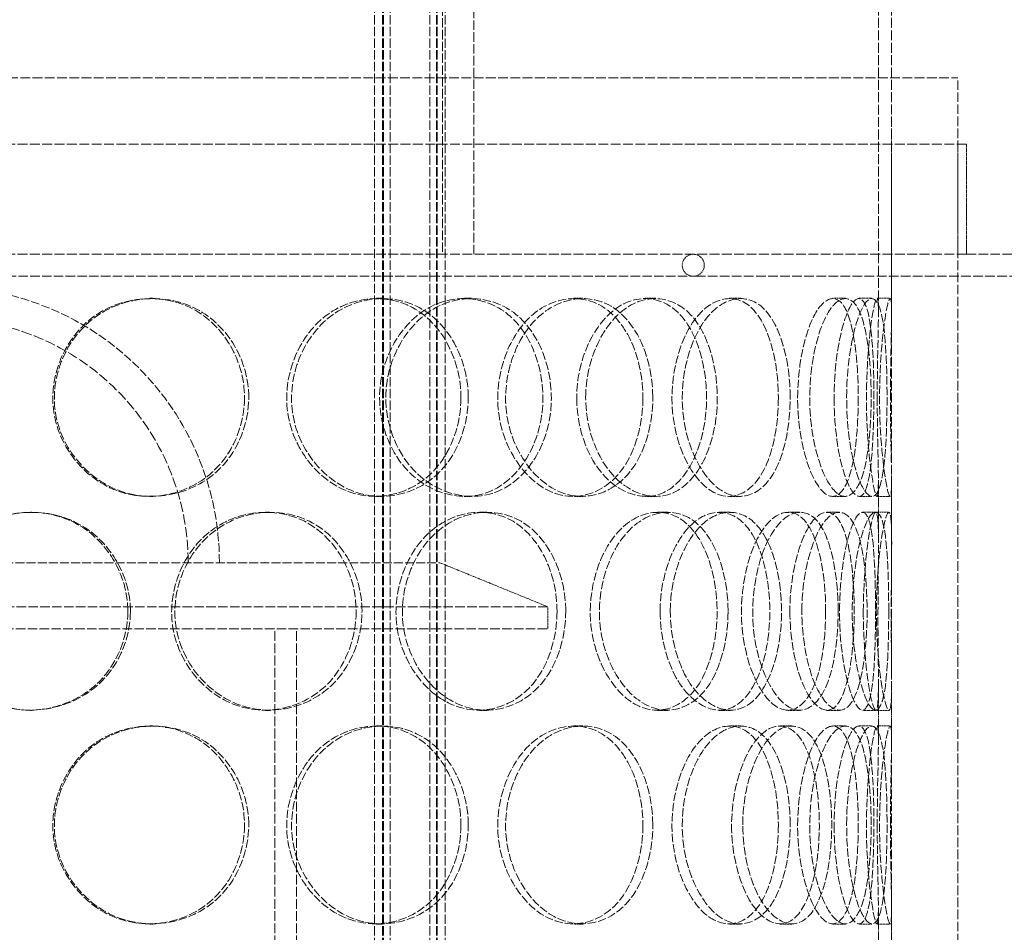
# Model space of a CAD drawing. Units: millimetres. Extents: x -81998 to -76985, y 76624 to 83130.
# Drawn here: x -79461 to -79237, y 81315 to 81522 of the extents above; entities that cross this region are included whole.
import ezdxf

# ---------------------------------------------------------------- set-up
doc = ezdxf.new("R2010")
doc.units = ezdxf.units.MM
doc.linetypes.add('DASHED', pattern=[0.2068, 0.1655, -0.0413])
doc.layers.add('Hidden (ISO)', color=1, linetype='DASHED', lineweight=18, true_color=0xff0000)

msp = doc.modelspace()

# ---------------------------------------------------------------- linework, layer by layer
at = {"layer": 'Hidden (ISO)', "ltscale": 13.589234}
for p, q in [((-79265.76, 81455.56), (-79265.76, 81961.41)), ((-79262.76, 81455.56), (-79262.76, 81961.41))]:
    msp.add_line(p, q, dxfattribs=at)
at = {"layer": 'Hidden (ISO)', "ltscale": 12.952473}
for p, q in [((-79364.64, 81843.84), (-79364.64, 81468.84)), ((-79357.55, 81468.84), (-79357.55, 81843.84))]:
    msp.add_line(p, q, dxfattribs=at)
at = {"layer": 'Hidden (ISO)', "ltscale": 12.814313}
for p, q in [((-79380.05, 80900.84), (-79380.05, 81748.84)), ((-79378.25, 80900.84), (-79378.25, 81748.84)), ((-79378.05, 80900.84), (-79378.05, 81748.84)), ((-79376.55, 80900.84), (-79376.55, 81748.84)), ((-79367.55, 80900.84), (-79367.55, 81748.84)), ((-79366.05, 80900.84), (-79366.05, 81748.84)), ((-79365.85, 80900.84), (-79365.85, 81748.84)), ((-79364.05, 80900.84), (-79364.05, 81748.84))]:
    msp.add_line(p, q, dxfattribs=at)
at = {"layer": 'Hidden (ISO)', "ltscale": 13.438594}
msp.add_line((-79707.76, 81508.84), (-79247.76, 81508.84), dxfattribs=at)
at = {"layer": 'Hidden (ISO)', "ltscale": 13.187973}
for p, q in [((-79262.76, 80908.84), (-79262.76, 81508.84)), ((-79247.76, 80908.84), (-79247.76, 81508.84))]:
    msp.add_line(p, q, dxfattribs=at)
at = {"layer": 'Hidden (ISO)', "ltscale": 13.555451}
for p, q in [((-79245.76, 81493.84), (-79709.76, 81493.84)), ((-79245.76, 81468.84), (-79709.76, 81468.84))]:
    msp.add_line(p, q, dxfattribs=at)
at = {"layer": 'Hidden (ISO)', "ltscale": 2.379619}
for p, q in [((-79247.76, 81468.84), (-79247.76, 81493.84)), ((-79245.76, 81468.84), (-79245.76, 81493.84))]:
    msp.add_line(p, q, dxfattribs=at)
at = {"layer": 'Hidden (ISO)', "ltscale": 13.075874}
msp.add_line((-79245.76, 81468.84), (-78650.86, 81468.84), dxfattribs=at)
at = {"layer": 'Hidden (ISO)', "ltscale": 12.912736}
msp.add_line((-79647.76, 81463.84), (-79307.76, 81463.84), dxfattribs=at)
at = {"layer": 'Hidden (ISO)', "ltscale": 13.235413}
msp.add_line((-78650.86, 81463.84), (-79307.76, 81463.84), dxfattribs=at)
at = {"layer": 'Hidden (ISO)', "ltscale": 0.285466}
for p, q in [((-79431.06, 81458.84), (-79430.4, 81458.84)), ((-79379.7, 81458.84), (-79378.31, 81458.84)), ((-79359.74, 81458.84), (-79358.07, 81458.84)), ((-79334.87, 81458.84), (-79332.84, 81458.84)), ((-79318.6, 81458.84), (-79316.35, 81458.84)), ((-79299.55, 81458.84), (-79297.03, 81458.84)), ((-79276.1, 81458.84), (-79273.25, 81458.84)), ((-79270.16, 81458.84), (-79267.22, 81458.84)), ((-79266.08, 81458.84), (-79263.09, 81458.84)), ((-79430.4, 81413.84), (-79431.06, 81413.84)), ((-79378.31, 81413.84), (-79379.7, 81413.84)), ((-79358.07, 81413.84), (-79359.74, 81413.84)), ((-79332.84, 81413.84), (-79334.87, 81413.84)), ((-79316.35, 81413.84), (-79318.6, 81413.84)), ((-79297.03, 81413.84), (-79299.55, 81413.84)), ((-79273.25, 81413.84), (-79276.1, 81413.84)), ((-79267.22, 81413.84), (-79270.16, 81413.84)), ((-79263.09, 81413.84), (-79266.08, 81413.84)), ((-79458.14, 81410.34), (-79457.86, 81410.34)), ((-79404.77, 81410.34), (-79403.74, 81410.34)), ((-79356.27, 81410.34), (-79354.55, 81410.34)), ((-79315.85, 81410.34), (-79313.56, 81410.34)), ((-79301.86, 81410.34), (-79299.37, 81410.34)), ((-79286.22, 81410.34), (-79283.51, 81410.34)), ((-79277.44, 81410.34), (-79274.6, 81410.34)), ((-79269.35, 81410.34), (-79266.4, 81410.34)), ((-79266.35, 81410.34), (-79263.36, 81410.34)), ((-79457.86, 81365.34), (-79458.14, 81365.34)), ((-79403.74, 81365.34), (-79404.77, 81365.34)), ((-79354.55, 81365.34), (-79356.27, 81365.34)), ((-79313.56, 81365.34), (-79315.85, 81365.34)), ((-79299.37, 81365.34), (-79301.86, 81365.34)), ((-79283.51, 81365.34), (-79286.22, 81365.34)), ((-79274.6, 81365.34), (-79277.44, 81365.34)), ((-79266.4, 81365.34), (-79269.35, 81365.34)), ((-79263.36, 81365.34), (-79266.35, 81365.34)), ((-79431.06, 81361.84), (-79430.4, 81361.84)), ((-79379.7, 81361.84), (-79378.31, 81361.84)), ((-79334.87, 81361.84), (-79332.84, 81361.84)), ((-79299.55, 81361.84), (-79297.03, 81361.84)), ((-79288.06, 81361.84), (-79285.38, 81361.84)), ((-79276.1, 81361.84), (-79273.25, 81361.84)), ((-79270.16, 81361.84), (-79267.22, 81361.84)), ((-79266.08, 81361.84), (-79263.09, 81361.84)), ((-79430.4, 81316.84), (-79431.06, 81316.84)), ((-79378.31, 81316.84), (-79379.7, 81316.84)), ((-79332.84, 81316.84), (-79334.87, 81316.84)), ((-79297.03, 81316.84), (-79299.55, 81316.84)), ((-79285.38, 81316.84), (-79288.06, 81316.84)), ((-79273.25, 81316.84), (-79276.1, 81316.84)), ((-79267.22, 81316.84), (-79270.16, 81316.84)), ((-79263.09, 81316.84), (-79266.08, 81316.84))]:
    msp.add_line(p, q, dxfattribs=at)
at = {"layer": 'Hidden (ISO)', "ltscale": 1.274327}
for p, q in [((-79265.76, 81403.73), (-79265.76, 81417.12)), ((-79262.76, 81403.73), (-79262.76, 81417.12)), ((-79265.76, 81358.56), (-79265.76, 81371.95)), ((-79262.76, 81358.56), (-79262.76, 81371.95)), ((-79265.76, 81306.73), (-79265.76, 81320.12)), ((-79262.76, 81306.73), (-79262.76, 81320.12))]:
    msp.add_line(p, q, dxfattribs=at)
at = {"layer": 'Hidden (ISO)', "ltscale": 12.207418}
msp.add_line((-79590.26, 81398.84), (-79365.26, 81398.84), dxfattribs=at)
at = {"layer": 'Hidden (ISO)', "ltscale": 2.518808}
msp.add_line((-79365.26, 81398.84), (-79340.76, 81388.84), dxfattribs=at)
at = {"layer": 'Hidden (ISO)', "ltscale": 13.007683}
for p, q in [((-79340.76, 81388.84), (-79614.76, 81388.84)), ((-79614.76, 81383.84), (-79340.76, 81383.84))]:
    msp.add_line(p, q, dxfattribs=at)
at = {"layer": 'Hidden (ISO)', "ltscale": 0.475844}
msp.add_line((-79340.76, 81383.84), (-79340.76, 81388.84), dxfattribs=at)
at = {"layer": 'Hidden (ISO)', "ltscale": 13.358317}
for p, q in [((-79402.66, 80941.84), (-79402.66, 81383.84)), ((-79397.76, 80941.84), (-79397.76, 81383.84))]:
    msp.add_line(p, q, dxfattribs=at)
at = {"layer": 'Hidden (ISO)', "ltscale": 0.747511}
for start, end in [(90, 270), (270, 90)]:
    msp.add_arc((-79307.76, 81466.34), 2.5, start, end, dxfattribs=at)
at = {"layer": 'Hidden (ISO)', "ltscale": 11.868323}
msp.add_arc((-79477.76, 81398.84), 62.5, 0, 180, dxfattribs=at)
at = {"layer": 'Hidden (ISO)', "ltscale": 14.026775}
msp.add_arc((-79477.76, 81398.84), 55.4, 0, 180, dxfattribs=at)
at = {"layer": 'Hidden (ISO)', "ltscale": 11.333259}
for points in [[(-79409.57, 81436.34), (-79409.57, 81444.6), (-79414.21, 81452.67), (-79421.25, 81456.4), (-79428.17, 81460.08), (-79437.15, 81459.42), (-79443.66, 81454.76), (-79450.33, 81449.99), (-79454.05, 81441.2), (-79452.82, 81432.98), (-79451.61, 81424.84), (-79445.62, 81417.62), (-79438, 81415.01), (-79430.32, 81412.37), (-79421.39, 81414.55), (-79415.81, 81420.42), (-79411.84, 81424.59), (-79409.57, 81430.45), (-79409.57, 81436.34)], [(-79360.47, 81436.34), (-79360.47, 81444.6), (-79364.53, 81452.67), (-79370.85, 81456.4), (-79377.05, 81460.08), (-79385.23, 81459.42), (-79391.25, 81454.76), (-79397.42, 81449.99), (-79400.93, 81441.2), (-79399.78, 81432.98), (-79398.64, 81424.84), (-79393.03, 81417.62), (-79386.04, 81415.01), (-79378.98, 81412.37), (-79370.95, 81414.55), (-79365.99, 81420.42), (-79362.47, 81424.59), (-79360.47, 81430.45), (-79360.47, 81436.34)], [(-79378.92, 81436.34), (-79378.92, 81444.6), (-79374.53, 81452.67), (-79368.27, 81456.4), (-79362.12, 81460.08), (-79354.55, 81459.42), (-79349.3, 81454.76), (-79343.92, 81449.99), (-79341.11, 81441.2), (-79342.06, 81432.98), (-79343, 81424.84), (-79347.62, 81417.62), (-79353.91, 81415.01), (-79360.26, 81412.37), (-79368.09, 81414.55), (-79373.17, 81420.42), (-79376.77, 81424.59), (-79378.92, 81430.45), (-79378.92, 81436.34)], [(-79319.18, 81436.34), (-79319.18, 81444.6), (-79322.4, 81452.67), (-79327.56, 81456.4), (-79332.63, 81460.08), (-79339.47, 81459.42), (-79344.6, 81454.76), (-79349.86, 81449.99), (-79352.92, 81441.2), (-79351.93, 81432.98), (-79350.95, 81424.84), (-79346.08, 81417.62), (-79340.18, 81415.01), (-79334.23, 81412.37), (-79327.62, 81414.55), (-79323.61, 81420.42), (-79320.77, 81424.59), (-79319.18, 81430.45), (-79319.18, 81436.34)], [(-79334.21, 81436.34), (-79334.21, 81444.6), (-79330.55, 81452.67), (-79325.46, 81456.4), (-79320.46, 81460.08), (-79314.47, 81459.42), (-79310.42, 81454.76), (-79306.27, 81449.99), (-79304.18, 81441.2), (-79304.9, 81432.98), (-79305.6, 81424.84), (-79309.08, 81417.62), (-79314.01, 81415.01), (-79318.97, 81412.37), (-79325.29, 81414.55), (-79329.46, 81420.42), (-79332.42, 81424.59), (-79334.21, 81430.45), (-79334.21, 81436.34)], [(-79288.46, 81436.34), (-79288.46, 81444.6), (-79290.61, 81452.67), (-79294.28, 81456.4), (-79297.87, 81460.08), (-79302.92, 81459.42), (-79306.82, 81454.76), (-79310.82, 81449.99), (-79313.23, 81441.2), (-79312.46, 81432.98), (-79311.69, 81424.84), (-79307.9, 81417.62), (-79303.49, 81415.01), (-79299.03, 81412.37), (-79294.29, 81414.55), (-79291.5, 81420.42), (-79289.52, 81424.59), (-79288.46, 81430.45), (-79288.46, 81436.34)], [(-79270.34, 81436.34), (-79270.34, 81444.6), (-79271.29, 81452.67), (-79273.21, 81456.4), (-79275.1, 81460.08), (-79278.01, 81459.42), (-79280.42, 81454.76), (-79282.9, 81449.99), (-79284.5, 81441.2), (-79284, 81432.98), (-79283.5, 81424.84), (-79281.04, 81417.62), (-79278.4, 81415.01), (-79275.74, 81412.37), (-79273.18, 81414.55), (-79271.79, 81420.42), (-79270.81, 81424.59), (-79270.34, 81430.45), (-79270.34, 81436.34)], [(-79275.83, 81436.34), (-79275.83, 81444.6), (-79274.26, 81452.67), (-79272.44, 81456.4), (-79270.66, 81460.08), (-79268.88, 81459.42), (-79267.94, 81454.76), (-79266.97, 81449.99), (-79266.69, 81441.2), (-79266.82, 81432.98), (-79266.94, 81424.84), (-79267.52, 81417.62), (-79268.84, 81415.01), (-79270.17, 81412.37), (-79272.33, 81414.55), (-79273.93, 81420.42), (-79275.07, 81424.59), (-79275.83, 81430.45), (-79275.83, 81436.34)], [(-79266.03, 81436.34), (-79266.03, 81444.6), (-79265.72, 81452.67), (-79265.77, 81456.4), (-79265.82, 81460.08), (-79266.41, 81459.42), (-79267.17, 81454.76), (-79267.95, 81449.99), (-79268.63, 81441.2), (-79268.44, 81432.98), (-79268.24, 81424.84), (-79267.27, 81417.62), (-79266.59, 81415.01), (-79265.9, 81412.37), (-79265.69, 81414.55), (-79265.8, 81420.42), (-79265.89, 81424.59), (-79266.03, 81430.45), (-79266.03, 81436.34)], [(-79436.04, 81387.84), (-79436.04, 81396.1), (-79440.85, 81404.17), (-79448.09, 81407.9), (-79455.2, 81411.58), (-79464.35, 81410.92), (-79470.94, 81406.26), (-79477.7, 81401.49), (-79481.43, 81392.7), (-79480.2, 81384.48), (-79478.98, 81376.34), (-79472.94, 81369.12), (-79465.2, 81366.51), (-79457.39, 81363.87), (-79448.24, 81366.05), (-79442.48, 81371.92), (-79438.4, 81376.09), (-79436.04, 81381.95), (-79436.04, 81387.84)], [(-79384.24, 81387.84), (-79384.24, 81396.1), (-79388.62, 81404.17), (-79395.36, 81407.9), (-79401.98, 81411.58), (-79410.63, 81410.92), (-79416.94, 81406.26), (-79423.42, 81401.49), (-79427.07, 81392.7), (-79425.87, 81384.48), (-79424.68, 81376.34), (-79418.83, 81369.12), (-79411.47, 81366.51), (-79404.04, 81363.87), (-79395.48, 81366.05), (-79390.16, 81371.92), (-79386.39, 81376.09), (-79384.24, 81381.95), (-79384.24, 81387.84)], [(-79338.67, 81387.84), (-79338.67, 81396.1), (-79342.33, 81404.17), (-79348.12, 81407.9), (-79353.8, 81411.58), (-79361.37, 81410.92), (-79367, 81406.26), (-79372.76, 81401.49), (-79376.08, 81392.7), (-79375, 81384.48), (-79373.93, 81376.34), (-79368.64, 81369.12), (-79362.14, 81366.51), (-79355.59, 81363.87), (-79348.2, 81366.05), (-79343.68, 81371.92), (-79340.47, 81376.09), (-79338.67, 81381.95), (-79338.67, 81387.84)], [(-79302.36, 81387.84), (-79302.36, 81396.1), (-79305.06, 81404.17), (-79309.51, 81407.9), (-79313.88, 81411.58), (-79319.87, 81410.92), (-79324.43, 81406.26), (-79329.1, 81401.49), (-79331.86, 81392.7), (-79330.97, 81384.48), (-79330.08, 81376.34), (-79325.72, 81369.12), (-79320.52, 81366.51), (-79315.27, 81363.87), (-79309.55, 81366.05), (-79306.12, 81371.92), (-79303.69, 81376.09), (-79302.36, 81381.95), (-79302.36, 81387.84)], [(-79315.28, 81387.84), (-79315.28, 81396.1), (-79312.07, 81404.17), (-79307.7, 81407.9), (-79303.42, 81411.58), (-79298.37, 81410.92), (-79295.03, 81406.26), (-79291.6, 81401.49), (-79289.93, 81392.7), (-79290.51, 81384.48), (-79291.08, 81376.34), (-79293.89, 81369.12), (-79298, 81366.51), (-79302.15, 81363.87), (-79307.54, 81366.05), (-79311.15, 81371.92), (-79313.71, 81376.09), (-79315.28, 81381.95), (-79315.28, 81387.84)], [(-79277.73, 81387.84), (-79277.73, 81396.1), (-79279.29, 81404.17), (-79282.11, 81407.9), (-79284.87, 81411.58), (-79288.89, 81410.92), (-79292.07, 81406.26), (-79295.33, 81401.49), (-79297.36, 81392.7), (-79296.71, 81384.48), (-79296.08, 81376.34), (-79292.92, 81369.12), (-79289.37, 81366.51), (-79285.78, 81363.87), (-79282.1, 81366.05), (-79279.99, 81371.92), (-79278.5, 81376.09), (-79277.73, 81381.95), (-79277.73, 81387.84)], [(-79285.85, 81387.84), (-79285.85, 81396.1), (-79283.69, 81404.17), (-79280.97, 81407.9), (-79278.3, 81411.58), (-79275.38, 81410.92), (-79273.61, 81406.26), (-79271.78, 81401.49), (-79271.03, 81392.7), (-79271.31, 81384.48), (-79271.58, 81376.34), (-79272.94, 81369.12), (-79275.23, 81366.51), (-79277.54, 81363.87), (-79280.84, 81366.05), (-79283.15, 81371.92), (-79284.8, 81376.09), (-79285.85, 81381.95), (-79285.85, 81387.84)], [(-79266.42, 81387.84), (-79266.42, 81396.1), (-79266.74, 81404.17), (-79267.73, 81407.9), (-79268.71, 81411.58), (-79270.48, 81410.92), (-79272.08, 81406.26), (-79273.72, 81401.49), (-79274.87, 81392.7), (-79274.52, 81384.48), (-79274.17, 81376.34), (-79272.44, 81369.12), (-79270.76, 81366.51), (-79269.07, 81363.87), (-79267.68, 81366.05), (-79267.04, 81371.92), (-79266.58, 81376.09), (-79266.42, 81381.95), (-79266.42, 81387.84)], [(-79269.19, 81387.84), (-79269.19, 81396.1), (-79268.24, 81404.17), (-79267.35, 81407.9), (-79266.47, 81411.58), (-79265.88, 81410.92), (-79265.78, 81406.26), (-79265.69, 81401.49), (-79265.89, 81392.7), (-79265.86, 81384.48), (-79265.82, 81376.34), (-79265.62, 81369.12), (-79265.94, 81366.51), (-79266.26, 81363.87), (-79267.25, 81366.05), (-79268.11, 81371.92), (-79268.73, 81376.09), (-79269.19, 81381.95), (-79269.19, 81387.84)], [(-79409.57, 81339.34), (-79409.57, 81347.6), (-79414.21, 81355.67), (-79421.25, 81359.4), (-79428.17, 81363.08), (-79437.15, 81362.42), (-79443.66, 81357.76), (-79450.33, 81352.99), (-79454.05, 81344.2), (-79452.82, 81335.98), (-79451.61, 81327.84), (-79445.62, 81320.62), (-79438, 81318.01), (-79430.32, 81315.37), (-79421.39, 81317.55), (-79415.81, 81323.42), (-79411.84, 81327.59), (-79409.57, 81333.45), (-79409.57, 81339.34)], [(-79360.47, 81339.34), (-79360.47, 81347.6), (-79364.53, 81355.67), (-79370.85, 81359.4), (-79377.05, 81363.08), (-79385.23, 81362.42), (-79391.25, 81357.76), (-79397.42, 81352.99), (-79400.93, 81344.2), (-79399.78, 81335.98), (-79398.64, 81327.84), (-79393.03, 81320.62), (-79386.04, 81318.01), (-79378.98, 81315.37), (-79370.95, 81317.55), (-79365.99, 81323.42), (-79362.47, 81327.59), (-79360.47, 81333.45), (-79360.47, 81339.34)], [(-79319.18, 81339.34), (-79319.18, 81347.6), (-79322.4, 81355.67), (-79327.56, 81359.4), (-79332.63, 81363.08), (-79339.47, 81362.42), (-79344.6, 81357.76), (-79349.86, 81352.99), (-79352.92, 81344.2), (-79351.93, 81335.98), (-79350.95, 81327.84), (-79346.08, 81320.62), (-79340.18, 81318.01), (-79334.23, 81315.37), (-79327.62, 81317.55), (-79323.61, 81323.42), (-79320.77, 81327.59), (-79319.18, 81333.45), (-79319.18, 81339.34)], [(-79288.46, 81339.34), (-79288.46, 81347.6), (-79290.61, 81355.67), (-79294.28, 81359.4), (-79297.87, 81363.08), (-79302.92, 81362.42), (-79306.82, 81357.76), (-79310.82, 81352.99), (-79313.23, 81344.2), (-79312.46, 81335.98), (-79311.69, 81327.84), (-79307.9, 81320.62), (-79303.49, 81318.01), (-79299.03, 81315.37), (-79294.29, 81317.55), (-79291.5, 81323.42), (-79289.52, 81327.59), (-79288.46, 81333.45), (-79288.46, 81339.34)], [(-79299.07, 81339.34), (-79299.07, 81347.6), (-79296.36, 81355.67), (-79292.79, 81359.4), (-79289.28, 81363.08), (-79285.27, 81362.42), (-79282.69, 81357.76), (-79280.04, 81352.99), (-79278.81, 81344.2), (-79279.25, 81335.98), (-79279.68, 81327.84), (-79281.78, 81320.62), (-79285, 81318.01), (-79288.26, 81315.37), (-79292.64, 81317.55), (-79295.63, 81323.42), (-79297.75, 81327.59), (-79299.07, 81333.45), (-79299.07, 81339.34)], [(-79270.34, 81339.34), (-79270.34, 81347.6), (-79271.29, 81355.67), (-79273.21, 81359.4), (-79275.1, 81363.08), (-79278.01, 81362.42), (-79280.42, 81357.76), (-79282.9, 81352.99), (-79284.5, 81344.2), (-79284, 81335.98), (-79283.5, 81327.84), (-79281.04, 81320.62), (-79278.4, 81318.01), (-79275.74, 81315.37), (-79273.18, 81317.55), (-79271.79, 81323.42), (-79270.81, 81327.59), (-79270.34, 81333.45), (-79270.34, 81339.34)], [(-79275.83, 81339.34), (-79275.83, 81347.6), (-79274.26, 81355.67), (-79272.44, 81359.4), (-79270.66, 81363.08), (-79268.88, 81362.42), (-79267.94, 81357.76), (-79266.97, 81352.99), (-79266.69, 81344.2), (-79266.82, 81335.98), (-79266.94, 81327.84), (-79267.52, 81320.62), (-79268.84, 81318.01), (-79270.17, 81315.37), (-79272.33, 81317.55), (-79273.93, 81323.42), (-79275.07, 81327.59), (-79275.83, 81333.45), (-79275.83, 81339.34)], [(-79266.03, 81339.34), (-79266.03, 81347.6), (-79265.72, 81355.67), (-79265.77, 81359.4), (-79265.82, 81363.08), (-79266.41, 81362.42), (-79267.17, 81357.76), (-79267.95, 81352.99), (-79268.63, 81344.2), (-79268.44, 81335.98), (-79268.24, 81327.84), (-79267.27, 81320.62), (-79266.59, 81318.01), (-79265.9, 81315.37), (-79265.69, 81317.55), (-79265.8, 81323.42), (-79265.89, 81327.59), (-79266.03, 81333.45), (-79266.03, 81339.34)]]:
    msp.add_open_spline(points, degree=3, knots=[0, 0, 0, 0, 0.175226, 0.175226, 0.175226, 0.347356, 0.347356, 0.347356, 0.523889, 0.523889, 0.523889, 0.698609, 0.698609, 0.698609, 0.874901, 0.874901, 0.874901, 1, 1, 1, 1], dxfattribs=at)
at = {"layer": 'Hidden (ISO)', "ltscale": 11.413189}
for points in [[(-79408.6, 81436.34), (-79408.6, 81430.45), (-79410.91, 81424.59), (-79414.93, 81420.42), (-79420.59, 81414.55), (-79429.65, 81412.37), (-79437.44, 81415.01), (-79445.16, 81417.62), (-79451.24, 81424.84), (-79452.47, 81432.98), (-79453.72, 81441.2), (-79449.94, 81449.99), (-79443.17, 81454.76), (-79436.57, 81459.42), (-79427.47, 81460.08), (-79420.45, 81456.4), (-79413.31, 81452.67), (-79408.6, 81444.6), (-79408.6, 81436.34)], [(-79358.81, 81436.34), (-79358.81, 81430.45), (-79360.83, 81424.59), (-79364.4, 81420.42), (-79369.43, 81414.55), (-79377.59, 81412.37), (-79384.74, 81415.01), (-79391.83, 81417.62), (-79397.52, 81424.84), (-79398.68, 81432.98), (-79399.84, 81441.2), (-79396.28, 81449.99), (-79390.02, 81454.76), (-79383.92, 81459.42), (-79375.62, 81460.08), (-79369.33, 81456.4), (-79362.93, 81452.67), (-79358.81, 81444.6), (-79358.81, 81436.34)], [(-79377.52, 81436.34), (-79377.52, 81430.45), (-79375.34, 81424.59), (-79371.69, 81420.42), (-79366.54, 81414.55), (-79358.6, 81412.37), (-79352.16, 81415.01), (-79345.78, 81417.62), (-79341.09, 81424.84), (-79340.14, 81432.98), (-79339.18, 81441.2), (-79342.03, 81449.99), (-79347.48, 81454.76), (-79352.8, 81459.42), (-79360.48, 81460.08), (-79366.72, 81456.4), (-79373.07, 81452.67), (-79377.52, 81444.6), (-79377.52, 81436.34)], [(-79316.94, 81436.34), (-79316.94, 81430.45), (-79318.54, 81424.59), (-79321.43, 81420.42), (-79325.49, 81414.55), (-79332.2, 81412.37), (-79338.23, 81415.01), (-79344.22, 81417.62), (-79349.15, 81424.84), (-79350.15, 81432.98), (-79351.16, 81441.2), (-79348.05, 81449.99), (-79342.71, 81454.76), (-79337.51, 81459.42), (-79330.57, 81460.08), (-79325.43, 81456.4), (-79320.2, 81452.67), (-79316.94, 81444.6), (-79316.94, 81436.34)], [(-79332.18, 81436.34), (-79332.18, 81430.45), (-79330.36, 81424.59), (-79327.36, 81420.42), (-79323.13, 81414.55), (-79316.73, 81412.37), (-79311.69, 81415.01), (-79306.7, 81417.62), (-79303.17, 81424.84), (-79302.45, 81432.98), (-79301.73, 81441.2), (-79303.84, 81449.99), (-79308.05, 81454.76), (-79312.16, 81459.42), (-79318.24, 81460.08), (-79323.3, 81456.4), (-79328.46, 81452.67), (-79332.18, 81444.6), (-79332.18, 81436.34)], [(-79285.78, 81436.34), (-79285.78, 81430.45), (-79286.86, 81424.59), (-79288.86, 81420.42), (-79291.69, 81414.55), (-79296.5, 81412.37), (-79301.02, 81415.01), (-79305.5, 81417.62), (-79309.34, 81424.84), (-79310.12, 81432.98), (-79310.9, 81441.2), (-79308.46, 81449.99), (-79304.4, 81454.76), (-79300.45, 81459.42), (-79295.33, 81460.08), (-79291.68, 81456.4), (-79287.96, 81452.67), (-79285.78, 81444.6), (-79285.78, 81436.34)], [(-79267.4, 81436.34), (-79267.4, 81430.45), (-79267.88, 81424.59), (-79268.88, 81420.42), (-79270.28, 81414.55), (-79272.88, 81412.37), (-79275.58, 81415.01), (-79278.25, 81417.62), (-79280.75, 81424.84), (-79281.25, 81432.98), (-79281.76, 81441.2), (-79280.14, 81449.99), (-79277.63, 81454.76), (-79275.19, 81459.42), (-79272.23, 81460.08), (-79270.32, 81456.4), (-79268.37, 81452.67), (-79267.4, 81444.6), (-79267.4, 81436.34)], [(-79272.97, 81436.34), (-79272.97, 81430.45), (-79272.2, 81424.59), (-79271.05, 81420.42), (-79269.42, 81414.55), (-79267.23, 81412.37), (-79265.88, 81415.01), (-79264.55, 81417.62), (-79263.96, 81424.84), (-79263.83, 81432.98), (-79263.71, 81441.2), (-79263.99, 81449.99), (-79264.97, 81454.76), (-79265.93, 81459.42), (-79267.72, 81460.08), (-79269.54, 81456.4), (-79271.38, 81452.67), (-79272.97, 81444.6), (-79272.97, 81436.34)], [(-79263.04, 81436.34), (-79263.04, 81430.45), (-79262.89, 81424.59), (-79262.8, 81420.42), (-79262.69, 81414.55), (-79262.9, 81412.37), (-79263.6, 81415.01), (-79264.29, 81417.62), (-79265.28, 81424.84), (-79265.47, 81432.98), (-79265.67, 81441.2), (-79264.98, 81449.99), (-79264.19, 81454.76), (-79263.42, 81459.42), (-79262.82, 81460.08), (-79262.77, 81456.4), (-79262.72, 81452.67), (-79263.04, 81444.6), (-79263.04, 81436.34)], [(-79435.45, 81387.84), (-79435.45, 81381.95), (-79437.84, 81376.09), (-79441.98, 81371.92), (-79447.82, 81366.05), (-79457.11, 81363.87), (-79465.03, 81366.51), (-79472.88, 81369.12), (-79478.99, 81376.34), (-79480.23, 81384.48), (-79481.48, 81392.7), (-79477.7, 81401.49), (-79470.84, 81406.26), (-79464.16, 81410.92), (-79454.88, 81411.58), (-79447.67, 81407.9), (-79440.33, 81404.17), (-79435.45, 81396.1), (-79435.45, 81387.84)], [(-79382.91, 81387.84), (-79382.91, 81381.95), (-79385.1, 81376.09), (-79388.92, 81371.92), (-79394.31, 81366.05), (-79402.99, 81363.87), (-79410.53, 81366.51), (-79418, 81369.12), (-79423.93, 81376.34), (-79425.13, 81384.48), (-79426.35, 81392.7), (-79422.65, 81401.49), (-79416.08, 81406.26), (-79409.68, 81410.92), (-79400.91, 81411.58), (-79394.19, 81407.9), (-79387.36, 81404.17), (-79382.91, 81396.1), (-79382.91, 81387.84)], [(-79336.7, 81387.84), (-79336.7, 81381.95), (-79338.53, 81376.09), (-79341.78, 81371.92), (-79346.36, 81366.05), (-79353.86, 81363.87), (-79360.51, 81366.51), (-79367.1, 81369.12), (-79372.46, 81376.34), (-79373.54, 81384.48), (-79374.64, 81392.7), (-79371.28, 81401.49), (-79365.43, 81406.26), (-79359.73, 81410.92), (-79352.05, 81411.58), (-79346.28, 81407.9), (-79340.42, 81404.17), (-79336.7, 81396.1), (-79336.7, 81387.84)], [(-79299.87, 81387.84), (-79299.87, 81381.95), (-79301.23, 81376.09), (-79303.69, 81371.92), (-79307.16, 81366.05), (-79312.97, 81363.87), (-79318.29, 81366.51), (-79323.57, 81369.12), (-79327.99, 81376.34), (-79328.89, 81384.48), (-79329.79, 81392.7), (-79326.99, 81401.49), (-79322.26, 81406.26), (-79317.64, 81410.92), (-79311.56, 81411.58), (-79307.13, 81407.9), (-79302.62, 81404.17), (-79299.87, 81396.1), (-79299.87, 81387.84)], [(-79312.98, 81387.84), (-79312.98, 81381.95), (-79311.39, 81376.09), (-79308.8, 81371.92), (-79305.13, 81366.05), (-79299.66, 81363.87), (-79295.46, 81366.51), (-79291.29, 81369.12), (-79288.44, 81376.34), (-79287.86, 81384.48), (-79287.27, 81392.7), (-79288.96, 81401.49), (-79292.44, 81406.26), (-79295.83, 81410.92), (-79300.95, 81411.58), (-79305.3, 81407.9), (-79309.73, 81404.17), (-79312.98, 81396.1), (-79312.98, 81387.84)], [(-79274.9, 81387.84), (-79274.9, 81381.95), (-79275.68, 81376.09), (-79277.19, 81371.92), (-79279.33, 81366.05), (-79283.06, 81363.87), (-79286.7, 81366.51), (-79290.31, 81369.12), (-79293.51, 81376.34), (-79294.15, 81384.48), (-79294.8, 81392.7), (-79292.75, 81401.49), (-79289.44, 81406.26), (-79286.22, 81410.92), (-79282.14, 81411.58), (-79279.34, 81407.9), (-79276.48, 81404.17), (-79274.9, 81396.1), (-79274.9, 81387.84)], [(-79283.13, 81387.84), (-79283.13, 81381.95), (-79282.07, 81376.09), (-79280.4, 81371.92), (-79278.05, 81366.05), (-79274.71, 81363.87), (-79272.36, 81366.51), (-79270.04, 81369.12), (-79268.67, 81376.34), (-79268.39, 81384.48), (-79268.1, 81392.7), (-79268.87, 81401.49), (-79270.72, 81406.26), (-79272.52, 81410.92), (-79275.48, 81411.58), (-79278.19, 81407.9), (-79280.95, 81404.17), (-79283.13, 81396.1), (-79283.13, 81387.84)], [(-79263.43, 81387.84), (-79263.43, 81381.95), (-79263.6, 81376.09), (-79264.06, 81371.92), (-79264.7, 81366.05), (-79266.12, 81363.87), (-79267.83, 81366.51), (-79269.53, 81369.12), (-79271.29, 81376.34), (-79271.64, 81384.48), (-79272, 81392.7), (-79270.83, 81401.49), (-79269.17, 81406.26), (-79267.55, 81410.92), (-79265.75, 81411.58), (-79264.76, 81407.9), (-79263.75, 81404.17), (-79263.43, 81396.1), (-79263.43, 81387.84)], [(-79266.24, 81387.84), (-79266.24, 81381.95), (-79265.77, 81376.09), (-79265.15, 81371.92), (-79264.27, 81366.05), (-79263.27, 81363.87), (-79262.95, 81366.51), (-79262.62, 81369.12), (-79262.82, 81376.34), (-79262.86, 81384.48), (-79262.89, 81392.7), (-79262.69, 81401.49), (-79262.78, 81406.26), (-79262.88, 81410.92), (-79263.48, 81411.58), (-79264.37, 81407.9), (-79265.27, 81404.17), (-79266.24, 81396.1), (-79266.24, 81387.84)], [(-79408.6, 81339.34), (-79408.6, 81333.45), (-79410.91, 81327.59), (-79414.93, 81323.42), (-79420.59, 81317.55), (-79429.65, 81315.37), (-79437.44, 81318.01), (-79445.16, 81320.62), (-79451.24, 81327.84), (-79452.47, 81335.98), (-79453.72, 81344.2), (-79449.94, 81352.99), (-79443.17, 81357.76), (-79436.57, 81362.42), (-79427.47, 81363.08), (-79420.45, 81359.4), (-79413.31, 81355.67), (-79408.6, 81347.6), (-79408.6, 81339.34)], [(-79358.81, 81339.34), (-79358.81, 81333.45), (-79360.83, 81327.59), (-79364.4, 81323.42), (-79369.43, 81317.55), (-79377.59, 81315.37), (-79384.74, 81318.01), (-79391.83, 81320.62), (-79397.52, 81327.84), (-79398.68, 81335.98), (-79399.84, 81344.2), (-79396.28, 81352.99), (-79390.02, 81357.76), (-79383.92, 81362.42), (-79375.62, 81363.08), (-79369.33, 81359.4), (-79362.93, 81355.67), (-79358.81, 81347.6), (-79358.81, 81339.34)], [(-79316.94, 81339.34), (-79316.94, 81333.45), (-79318.54, 81327.59), (-79321.43, 81323.42), (-79325.49, 81317.55), (-79332.2, 81315.37), (-79338.23, 81318.01), (-79344.22, 81320.62), (-79349.15, 81327.84), (-79350.15, 81335.98), (-79351.16, 81344.2), (-79348.05, 81352.99), (-79342.71, 81357.76), (-79337.51, 81362.42), (-79330.57, 81363.08), (-79325.43, 81359.4), (-79320.2, 81355.67), (-79316.94, 81347.6), (-79316.94, 81339.34)], [(-79285.78, 81339.34), (-79285.78, 81333.45), (-79286.86, 81327.59), (-79288.86, 81323.42), (-79291.69, 81317.55), (-79296.5, 81315.37), (-79301.02, 81318.01), (-79305.5, 81320.62), (-79309.34, 81327.84), (-79310.12, 81335.98), (-79310.9, 81344.2), (-79308.46, 81352.99), (-79304.4, 81357.76), (-79300.45, 81362.42), (-79295.33, 81363.08), (-79291.68, 81359.4), (-79287.96, 81355.67), (-79285.78, 81347.6), (-79285.78, 81339.34)], [(-79296.54, 81339.34), (-79296.54, 81333.45), (-79295.2, 81327.59), (-79293.05, 81323.42), (-79290.02, 81317.55), (-79285.58, 81315.37), (-79282.28, 81318.01), (-79279, 81320.62), (-79276.87, 81327.84), (-79276.44, 81335.98), (-79276, 81344.2), (-79277.24, 81352.99), (-79279.93, 81357.76), (-79282.54, 81362.42), (-79286.62, 81363.08), (-79290.18, 81359.4), (-79293.8, 81355.67), (-79296.54, 81347.6), (-79296.54, 81339.34)], [(-79267.4, 81339.34), (-79267.4, 81333.45), (-79267.88, 81327.59), (-79268.88, 81323.42), (-79270.28, 81317.55), (-79272.88, 81315.37), (-79275.58, 81318.01), (-79278.25, 81320.62), (-79280.75, 81327.84), (-79281.25, 81335.98), (-79281.76, 81344.2), (-79280.14, 81352.99), (-79277.63, 81357.76), (-79275.19, 81362.42), (-79272.23, 81363.08), (-79270.32, 81359.4), (-79268.37, 81355.67), (-79267.4, 81347.6), (-79267.4, 81339.34)], [(-79272.97, 81339.34), (-79272.97, 81333.45), (-79272.2, 81327.59), (-79271.05, 81323.42), (-79269.42, 81317.55), (-79267.23, 81315.37), (-79265.88, 81318.01), (-79264.55, 81320.62), (-79263.96, 81327.84), (-79263.83, 81335.98), (-79263.71, 81344.2), (-79263.99, 81352.99), (-79264.97, 81357.76), (-79265.93, 81362.42), (-79267.72, 81363.08), (-79269.54, 81359.4), (-79271.38, 81355.67), (-79272.97, 81347.6), (-79272.97, 81339.34)], [(-79263.04, 81339.34), (-79263.04, 81333.45), (-79262.89, 81327.59), (-79262.8, 81323.42), (-79262.69, 81317.55), (-79262.9, 81315.37), (-79263.6, 81318.01), (-79264.29, 81320.62), (-79265.28, 81327.84), (-79265.47, 81335.98), (-79265.67, 81344.2), (-79264.98, 81352.99), (-79264.19, 81357.76), (-79263.42, 81362.42), (-79262.82, 81363.08), (-79262.77, 81359.4), (-79262.72, 81355.67), (-79263.04, 81347.6), (-79263.04, 81339.34)]]:
    msp.add_open_spline(points, degree=3, knots=[-1, -1, -1, -1, -0.874901, -0.874901, -0.874901, -0.698609, -0.698609, -0.698609, -0.523889, -0.523889, -0.523889, -0.347356, -0.347356, -0.347356, -0.175226, -0.175226, -0.175226, 0, 0, 0, 0], dxfattribs=at)

doc.saveas('drawing.dxf')
